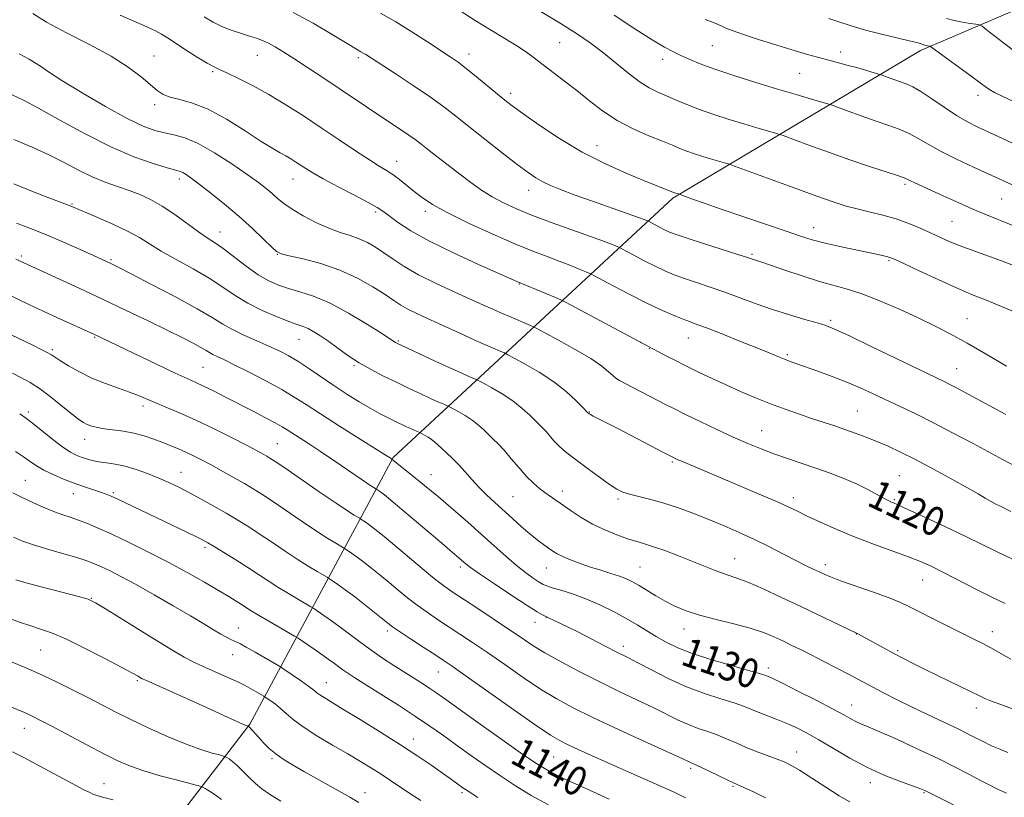
# Model space of a CAD drawing. Extents: x 2174800 to 2177700, y 314800 to 317700.
# Drawn here: x 2175641 to 2175912, y 317017 to 317230 of the extents above; entities that cross this region are included whole.
import ezdxf

# ---------------------------------------------------------------- set-up
doc = ezdxf.new("R2010")
doc.units = 0
doc.header["$MEASUREMENT"] = 0
for name, color, linetype, lineweight in [('DTM HARD BREAKLINE', 7, 'Continuous', 0), ('DTM SPOT ELEVATION', 2, 'Continuous', 13), ('INDEX CONTOUR', 41, 'Continuous', 13), ('INDEX CONTOUR LABEL', 244, 'Continuous', 0), ('INTERMEDIATE CONTOUR', 44, 'Continuous', 0)]:
    doc.layers.add(name, color=color, linetype=linetype, lineweight=lineweight)
doc.styles.add('Style-ITALICS', font='ITALICS.shx')

msp = doc.modelspace()

# ---------------------------------------------------------------- linework, layer by layer
at = {"layer": 'DTM HARD BREAKLINE'}
msp.add_polyline3d([(2175528.87, 316850.95, 1204.89), (2175568.93, 316888.24, 1189.49), (2175605.66, 316926.2, 1175.61), (2175654.4, 316971.48, 1163.61), (2175704.51, 317036.76, 1147.87), (2175743.95, 317110.06, 1129.87), (2175820.74, 317181.31, 1110.26), (2175888.81, 317221.9, 1100.39), (2175964.88, 317254.47, 1089.32)], dxfattribs=at)
at = {"layer": 'DTM SPOT ELEVATION'}
for p in [(2175789.66, 317224.01, 1106.95), (2175831.61, 317223.19, 1102.95), (2175866.87, 317221.41, 1101.45), (2175678.24, 317220.39, 1117.16), (2175706.61, 317220.57, 1114.82), (2175734.36, 317219.87, 1112.3), (2175764.75, 317220.89, 1109.43), (2175817.99, 317219.42, 1104.53), (2175694.37, 317216.06, 1116.21), (2175855.54, 317215.63, 1102.99), (2175776.18, 317210.05, 1109.58), (2175904.59, 317209.52, 1100.49), (2175678.35, 317206.99, 1118.43), (2175799.87, 317195.74, 1109.26), (2175744.84, 317191.44, 1115.32), (2175685.21, 317186.56, 1122.44), (2175716.4, 317186.54, 1118.74), (2175781.11, 317183.47, 1112.62), (2175884.49, 317185.09, 1106.28), (2175911.05, 317181.06, 1104.9), (2175655.69, 317179.67, 1125.87), (2175739.09, 317177.46, 1118.3), (2175752.77, 317177.63, 1116.44), (2175859.43, 317173.17, 1109.34), (2175897.42, 317174.89, 1107.01), (2175696.36, 317172.01, 1123.31), (2175641.79, 317165.42, 1129.7), (2175666.44, 317164.37, 1127.8), (2175712.08, 317165.85, 1122.06), (2175842.52, 317165.9, 1111.77), (2175880.12, 317164.16, 1110.19), (2175778.55, 317157.7, 1118.09), (2175901.59, 317148.16, 1111.15), (2175864.09, 317147.76, 1113.72), (2175661.95, 317143.03, 1132.14), (2175718.07, 317142.52, 1126.84), (2175824.96, 317142.9, 1116.8), (2175745.29, 317142.05, 1123.86), (2175811.91, 317141.66, 1118), (2175814.3, 317139.99, 1118.06), (2175650.3, 317139.65, 1133.74), (2175852.19, 317138.3, 1115.76), (2175691.63, 317134.83, 1131.03), (2175733.12, 317135.29, 1126.2), (2175898.72, 317134.43, 1113.18), (2175675.2, 317124.23, 1134.42), (2175643.67, 317122.53, 1137.64), (2175797.8, 317122.55, 1121.93), (2175871.46, 317122.78, 1117.08), (2175845.1, 317117.46, 1119.17), (2175659.16, 317115.04, 1136.66), (2175712.05, 317113.88, 1133.08), (2175820.59, 317108.82, 1122.2), (2175685.62, 317106.01, 1137.23), (2175754.33, 317105.29, 1129.31), (2175882.97, 317105.1, 1119.07), (2175642.82, 317103.79, 1141.14), (2175656.07, 317100.1, 1140.73), (2175667.08, 317100.36, 1139.77), (2175776.8, 317099.28, 1127), (2175790.41, 317100.84, 1125.48), (2175805.67, 317098.67, 1124.28), (2175853.87, 317098.98, 1121.54), (2175881.58, 317098.43, 1119.86), (2175692.19, 317085.41, 1140.31), (2175837.72, 317082.23, 1125.23), (2175862.64, 317080.63, 1123.52), (2175762.35, 317079.98, 1132.37), (2175785.96, 317079.7, 1128.81), (2175811.73, 317079.95, 1127.08), (2175889.36, 317076.36, 1122.79), (2175660.98, 317071.34, 1145.94), (2175782.85, 317064.79, 1132.7), (2175786.03, 317066.1, 1132.04), (2175701.4, 317063.21, 1143.25), (2175742.28, 317062.34, 1138.4), (2175823.78, 317062.97, 1128.69), (2175871.14, 317061.59, 1126.04), (2175908.48, 317062.17, 1123.4), (2175647.09, 317057.12, 1148.99), (2175807.18, 317058.2, 1131.52), (2175882.54, 317056.98, 1125.78), (2175699.85, 317055.84, 1144.74), (2175756.34, 317051.11, 1138.82), (2175846.97, 317052.18, 1129.58), (2175673.66, 317048.71, 1148.21), (2175725.57, 317048.2, 1143.23), (2175869.89, 317042.07, 1129.28), (2175904.1, 317041.21, 1126.52), (2175642.6, 317035.63, 1152.7), (2175749.46, 317032.71, 1143.35), (2175854.78, 317029.1, 1133.32), (2175710.61, 317027.31, 1148.25), (2175788.01, 317027.8, 1138.97), (2175825.67, 317024.63, 1136.31), (2175664.46, 317020.47, 1153.22), (2175837.3, 317019.69, 1136.17), (2175875, 317020.75, 1132.53), (2175736.15, 317017.97, 1147.38), (2175762.86, 317017.97, 1144.29), (2175889.72, 317017.95, 1132.13)]:
    msp.add_point(p, dxfattribs=at)
at = {"layer": 'INDEX CONTOUR', "flags": 128}
for points, elevation in [([(2175916.531, 317149.211), (2175911.0189, 317151.557), (2175906.625, 317153.337), (2175902.787, 317154.871), (2175898.624, 317156.629), (2175893.584, 317158.912), (2175888.424, 317161.331), (2175884.2299, 317163.328), (2175881.672, 317164.513), (2175879.763, 317165.184), (2175877.103, 317165.808), (2175867.482, 317167.862), (2175862.616, 317168.956), (2175858.993, 317169.882), (2175855.812, 317170.857), (2175851.859, 317172.189), (2175839.977, 317176.222), (2175834.011, 317178.269), (2175829.376, 317179.893), (2175826.118, 317181.062), (2175822.321, 317182.44), (2175821.184, 317182.796), (2175816.346, 317184.6929), (2175812.935, 317186.054), (2175808.088, 317188.048), (2175802.21, 317190.681), (2175795.855, 317193.932), (2175789.579, 317197.681), (2175783.943, 317201.42), (2175779.512, 317204.54), (2175776.605, 317206.647), (2175774.577, 317208.198), (2175772.539, 317209.862), (2175766.805, 317214.635), (2175763.982, 317216.923), (2175761.732, 317218.635), (2175759.606, 317220.113), (2175753.326, 317224.254), (2175749.036, 317227.012), (2175744.598, 317229.729), (2175740.423, 317232.089)], 1110), ([(2175914.525, 317207.739), (2175911.187, 317209.304), (2175909.103, 317210.323), (2175907.548, 317211.247), (2175905.504, 317212.689), (2175902.283, 317215.037), (2175895.265, 317220.202), (2175891.561, 317222.986), (2175891.44, 317223.047), (2175891.287, 317223.074), (2175890.682, 317223.162), (2175890.315, 317223.2341), (2175889.965, 317223.325), (2175889.622, 317223.437), (2175888.781, 317223.737), (2175887.7581, 317224.026), (2175885.691, 317224.533), (2175882.28, 317225.327), (2175878.033, 317226.339), (2175873.658, 317227.468), (2175869.741, 317228.617), (2175866.38, 317229.703), (2175863.552, 317230.6441)], 1100), ([(2175913.887, 317082.234), (2175909.792, 317084.121), (2175901.198, 317088.338), (2175895.624, 317090.999), (2175889.933, 317093.661), (2175885.299, 317095.799), (2175882.575, 317097.035), (2175881.321, 317097.584), (2175880.774, 317097.808), (2175880.2679, 317098.031), (2175879.516, 317098.413), (2175878.325, 317099.075), (2175876.542, 317100.094), (2175874.16, 317101.382), (2175871.211, 317102.809), (2175867.754, 317104.263), (2175863.952, 317105.701), (2175859.993, 317107.096), (2175852.195, 317109.736), (2175848.503, 317111.041), (2175844.969, 317112.394), (2175841.352, 317113.9), (2175837.348, 317115.678), (2175832.807, 317117.773), (2175828.208, 317119.945), (2175824.186, 317121.882), (2175821.163, 317123.374), (2175818.721, 317124.617), (2175807.682, 317130.385), (2175806.067, 317131.244), (2175805.077, 317131.857), (2175804.234, 317132.554), (2175803.075, 317133.617), (2175801.193, 317135.148), (2175798.194, 317137.2), (2175793.945, 317139.728), (2175789.351, 317142.285), (2175785.5759, 317144.324), (2175783.422, 317145.473), (2175782.233, 317146.062), (2175780.99, 317146.597), (2175776.311, 317148.575), (2175773.65, 317149.724), (2175771.2699, 317150.783), (2175768.726, 317151.9341), (2175760.8429, 317155.459), (2175755.723, 317157.816), (2175750.875, 317160.232), (2175746.964, 317162.473), (2175743.885, 317164.488), (2175741.338, 317166.266), (2175739.051, 317167.802), (2175736.849, 317169.094), (2175734.581, 317170.144), (2175732.108, 317170.996), (2175729.34, 317171.864), (2175726.196, 317173.006), (2175722.688, 317174.589), (2175719.181, 317176.428), (2175716.132, 317178.249), (2175713.864, 317179.841), (2175712.161, 317181.244), (2175710.673, 317182.562), (2175709.043, 317183.926), (2175706.883, 317185.583), (2175703.7981, 317187.806), (2175699.588, 317190.71), (2175694.84, 317193.777), (2175690.334, 317196.332), (2175686.667, 317197.887), (2175683.695, 317198.7), (2175681.085, 317199.217), (2175678.459, 317199.876), (2175675.241, 317201.078), (2175670.807, 317203.212), (2175664.862, 317206.467), (2175658.436, 317210.2049), (2175652.886, 317213.5861), (2175649.214, 317215.969), (2175646.99, 317217.515), (2175645.426, 317218.584), (2175643.898, 317219.478), (2175641.211, 317220.91)], 1120), ([(2175912.423, 317017.829), (2175909.932, 317018.946), (2175907.606, 317020.075), (2175905.082, 317021.383), (2175902.033, 317023.01), (2175898.258, 317024.99), (2175893.59, 317027.328), (2175888.05, 317029.96), (2175882.411, 317032.545), (2175877.633, 317034.672), (2175874.417, 317036.053), (2175872.418, 317036.893), (2175871.031, 317037.52), (2175869.654, 317038.248), (2175867.706, 317039.327), (2175864.61, 317040.995), (2175860.0911, 317043.344), (2175855.083, 317045.898), (2175850.8231, 317048.037), (2175848.236, 317049.301), (2175847, 317049.87), (2175846.484, 317050.0811), (2175846.026, 317050.252), (2175844.855, 317050.617), (2175842.17, 317051.388), (2175837.517, 317052.699), (2175831.823, 317054.365), (2175826.359, 317056.123), (2175822.107, 317057.767), (2175818.8809, 317059.316), (2175816.204, 317060.845), (2175810.958, 317064.084), (2175807.941, 317065.857), (2175804.465, 317067.739), (2175800.692, 317069.593), (2175796.854, 317071.253), (2175793.197, 317072.585), (2175790.009, 317073.584), (2175787.592, 317074.282), (2175786.099, 317074.745), (2175785.099, 317075.182), (2175784.015, 317075.84), (2175782.386, 317076.923), (2175780.226, 317078.468), (2175777.6681, 317080.469), (2175774.816, 317082.91), (2175771.6661, 317085.7391), (2175768.1859, 317088.895), (2175764.379, 317092.297), (2175760.382, 317095.795), (2175756.365, 317099.221), (2175752.525, 317102.397), (2175749.165, 317105.113), (2175743.542, 317109.607), (2175743.081, 317109.913), (2175741.944, 317110.639), (2175729.142, 317118.697), (2175723.935, 317122.015), (2175719.991, 317124.578), (2175716.751, 317126.651), (2175713.283, 317128.7081), (2175708.9541, 317131.079), (2175704.325, 317133.497), (2175700.253, 317135.548), (2175697.39, 317136.929), (2175695.5609, 317137.7779), (2175694.384, 317138.346), (2175693.483, 317138.864), (2175692.505, 317139.474), (2175691.103, 317140.301), (2175688.964, 317141.458), (2175685.911, 317143.021), (2175681.802, 317145.057), (2175676.585, 317147.589), (2175670.552, 317150.472), (2175664.087, 317153.521), (2175657.621, 317156.53), (2175640.209, 317164.539)], 1130), ([(2175757.756, 317043.981), (2175755.591, 317045.517), (2175754.007, 317046.593), (2175752.21, 317047.757), (2175747.287, 317050.883), (2175744.105, 317052.925), (2175740.73, 317055.145), (2175737.516, 317057.352), (2175734.72, 317059.3999), (2175729.759, 317063.181), (2175727.236, 317065.013), (2175724.906, 317066.646), (2175722.1, 317068.565), (2175721.31, 317069.059), (2175717.939, 317071.015), (2175715.166, 317072.651), (2175712.25, 317074.428), (2175709.547, 317076.161), (2175706.895, 317077.912), (2175703.998, 317079.805), (2175700.708, 317081.892), (2175697.438, 317083.921), (2175694.75, 317085.568), (2175692.968, 317086.635), (2175691.492, 317087.439), (2175689.489, 317088.426), (2175668.271, 317098.567), (2175666.436, 317099.4161), (2175665.031, 317100.004), (2175663.541, 317100.541), (2175659.107, 317102.03), (2175656.32, 317103.012), (2175653.354, 317104.135), (2175650.467, 317105.339), (2175647.939, 317106.547), (2175645.943, 317107.714), (2175644.215, 317108.907), (2175642.383, 317110.222), (2175640.166, 317111.722)], 1140), ([(2175713.047, 317015.673), (2175709.98, 317017.533), (2175707.834, 317019.003), (2175706.09, 317020.456), (2175704.341, 317022.156), (2175702.618, 317023.921), (2175701.064, 317025.4631), (2175699.798, 317026.559), (2175698.844, 317027.25), (2175698.207, 317027.644), (2175697.814, 317027.857), (2175697.294, 317028.032), (2175696.202, 317028.3169), (2175694.1661, 317028.862), (2175691.1171, 317029.802), (2175687.06, 317031.274), (2175682.111, 317033.331), (2175676.83, 317035.704), (2175671.889, 317038.042), (2175667.751, 317040.092), (2175664.054, 317041.992), (2175660.225, 317043.979), (2175655.862, 317046.206), (2175651.231, 317048.504), (2175646.763, 317050.62), (2175642.786, 317052.372), (2175639.202, 317053.846)], 1150), ([(2175803.204, 317016.1979), (2175796.636, 317019.161), (2175790.741, 317021.879), (2175786.721, 317023.871), (2175783.532, 317025.771), (2175779.566, 317028.489), (2175773.754, 317032.589), (2175767.175, 317037.26), (2175757.756, 317043.981)], 1140)]:
    msp.add_lwpolyline(points, dxfattribs=dict(at, elevation=elevation))
at = {"layer": 'INTERMEDIATE CONTOUR', "flags": 128}
for points, elevation in [([(2175913.627, 317095.227), (2175911.077, 317096.458), (2175909.511, 317097.227), (2175907.97, 317098.041), (2175906.506, 317098.903), (2175904.63, 317100.04), (2175901.7189, 317101.732), (2175897.403, 317104.131), (2175892.326, 317106.873), (2175887.386, 317109.466), (2175883.276, 317111.53), (2175879.86, 317113.133), (2175876.798, 317114.454), (2175873.809, 317115.645), (2175870.864, 317116.742), (2175867.994, 317117.754), (2175865.195, 317118.702), (2175859.132, 317120.706), (2175855.534, 317121.916), (2175851.611, 317123.291), (2175847.524, 317124.816), (2175843.412, 317126.474), (2175839.342, 317128.219), (2175835.359, 317130.002), (2175831.506, 317131.78), (2175827.817, 317133.5321), (2175824.32, 317135.242), (2175821.065, 317136.882), (2175818.191, 317138.363), (2175814.037, 317140.539), (2175791.422, 317152.648), (2175790.0011, 317153.353), (2175788.532, 317153.985), (2175777.908, 317158.436), (2175767.384, 317163.078), (2175760.487, 317166.229), (2175753.872, 317169.479), (2175748.741, 317172.36), (2175745.104, 317174.722), (2175742.675, 317176.494), (2175741.067, 317177.699), (2175739.498, 317178.734), (2175737.088, 317180.093), (2175733.279, 317182.105), (2175728.806, 317184.44), (2175724.725, 317186.606), (2175721.835, 317188.228), (2175719.916, 317189.401), (2175717.164, 317191.224), (2175715.823, 317192.079), (2175714.438, 317192.9), (2175712.902, 317193.745), (2175710.811, 317194.939), (2175707.686, 317196.874), (2175703.26, 317199.745), (2175698.119, 317202.955), (2175693.06, 317205.71), (2175688.746, 317207.426), (2175685.283, 317208.37), (2175682.644, 317209.016), (2175680.718, 317209.788), (2175679.079, 317210.887), (2175674.666, 317214.61), (2175671.144, 317217.254), (2175666.408, 317220.264), (2175660.447, 317223.491), (2175654.171, 317226.694), (2175648.723, 317229.614), (2175644.956, 317232.037)], 1118), ([(2175912.358, 317135.145), (2175906.7891, 317138.45), (2175901.563, 317141.4909), (2175896.965, 317144.024), (2175892.664, 317146.225), (2175888.1731, 317148.379), (2175883.172, 317150.671), (2175878.003, 317152.906), (2175873.175, 317154.795), (2175869.018, 317156.155), (2175861.001, 317158.411), (2175856.249, 317159.911), (2175851.501, 317161.508), (2175847.599, 317162.848), (2175845.157, 317163.673), (2175843.182, 317164.307), (2175841.2609, 317164.95), (2175838.635, 317165.799), (2175829.194, 317168.801), (2175824.654, 317170.268), (2175821.643, 317171.29), (2175819.809, 317171.994), (2175818.468, 317172.611), (2175817.0899, 317173.308), (2175813.83, 317175.025), (2175813.499, 317175.167), (2175812.839, 317175.435), (2175811.349, 317175.996), (2175808.484, 317177.024), (2175798.666, 317180.46), (2175793.67, 317182.235), (2175789.857, 317183.65), (2175787.09, 317184.782), (2175784.985, 317185.788), (2175783.127, 317186.865), (2175780.983, 317188.342), (2175777.993, 317190.584), (2175773.829, 317193.784), (2175769.107, 317197.46), (2175764.673, 317200.958), (2175761.099, 317203.818), (2175757.853, 317206.35), (2175754.126, 317209.057), (2175749.416, 317212.254), (2175744.461, 317215.509), (2175736.385, 317220.73), (2175735.6949, 317221.156), (2175735.045, 317221.529), (2175733.798, 317222.261), (2175731.307, 317223.77), (2175727.17, 317226.295), (2175721.945, 317229.361), (2175716.43, 317232.316)], 1112), ([(2175913.848, 317163.0089), (2175911.04, 317164.042), (2175903.428, 317166.783), (2175899.696, 317168.187), (2175896.649, 317169.431), (2175894.057, 317170.584), (2175891.52, 317171.763), (2175888.71, 317173.046), (2175885.5711, 317174.356), (2175882.118, 317175.579), (2175878.414, 317176.626), (2175874.718, 317177.522), (2175871.335, 317178.318), (2175868.359, 317179.11), (2175865.022, 317180.169), (2175860.341, 317181.81), (2175853.798, 317184.181), (2175837.655, 317190.112), (2175836.261, 317190.6091), (2175835.532, 317190.833), (2175831.11, 317192.13), (2175828.958, 317192.782), (2175826.719, 317193.494), (2175824.603, 317194.225), (2175822.703, 317194.965), (2175820.6371, 317195.824), (2175817.903, 317196.945), (2175814.178, 317198.443), (2175809.843, 317200.336), (2175805.457, 317202.616), (2175801.459, 317205.242), (2175797.813, 317208.053), (2175794.363, 317210.854), (2175791.008, 317213.476), (2175785.088, 317217.933), (2175782.751, 317219.722), (2175780.501, 317221.388), (2175777.886, 317223.146), (2175774.567, 317225.172), (2175770.659, 317227.497), (2175766.391, 317230.1139), (2175762.043, 317232.944)], 1108), ([(2175914.1509, 317173.75), (2175906.928, 317176.714), (2175903.191, 317178.291), (2175899.092, 317180.092), (2175895.016, 317181.927), (2175887.174, 317185.507), (2175886.07, 317186.033), (2175885.303, 317186.415), (2175884.305, 317186.836), (2175882.44, 317187.498), (2175874.783, 317190.021), (2175869.399, 317191.848), (2175863.466, 317193.947), (2175857.842, 317195.987), (2175851.065, 317198.476), (2175849.801, 317198.911), (2175848.622, 317199.261), (2175843.822, 317200.657), (2175840.287, 317201.705), (2175836.231, 317202.934), (2175832.0091, 317204.277), (2175828.021, 317205.655), (2175824.575, 317206.998), (2175821.624, 317208.257), (2175819.036, 317209.392), (2175816.652, 317210.422), (2175814.225, 317211.627), (2175811.485, 317213.349), (2175808.26, 317215.797), (2175801.312, 317221.465), (2175798.054, 317223.932), (2175794.511, 317226.356), (2175790.043, 317229.191), (2175784.337, 317232.6839)], 1106), ([(2175917.41, 317106.2961), (2175911.319, 317109.523), (2175903.222, 317113.867), (2175897.769, 317116.773), (2175892.319, 317119.6089), (2175887.474, 317122.025), (2175883.219, 317124.064), (2175875.793, 317127.566), (2175872.239, 317129.197), (2175868.511, 317130.787), (2175864.511, 317132.338), (2175860.602, 317133.757), (2175854.812, 317135.773), (2175852.995, 317136.419), (2175851.394, 317137.029), (2175849.598, 317137.763), (2175847.213, 317138.757), (2175843.845, 317140.14), (2175839.3361, 317141.953), (2175834.4611, 317143.884), (2175830.227, 317145.532), (2175827.34, 317146.621), (2175825.296, 317147.3751), (2175823.287, 317148.143), (2175820.649, 317149.222), (2175817.286, 317150.699), (2175813.246, 317152.612), (2175808.7001, 317154.912), (2175804.324, 317157.209), (2175798.997, 317160.054), (2175797.9439, 317160.577), (2175796.854, 317161.046), (2175795.017, 317161.812), (2175792.486, 317162.841), (2175789.5059, 317164.001), (2175786.212, 317165.2281), (2175782.292, 317166.721), (2175777.326, 317168.748), (2175771.15, 317171.451), (2175764.629, 317174.465), (2175758.887, 317177.302), (2175754.754, 317179.593), (2175751.899, 317181.456), (2175749.697, 317183.129), (2175745.66, 317186.374), (2175743.825, 317187.753), (2175742.102, 317188.891), (2175740.11, 317190.106), (2175737.385, 317191.806), (2175733.608, 317194.277), (2175729.055, 317197.32), (2175724.151, 317200.613), (2175719.253, 317203.8711), (2175714.446, 317206.963), (2175709.748, 317209.795), (2175705.24, 317212.27), (2175701.251, 317214.289), (2175698.173, 317215.748), (2175696.195, 317216.643), (2175694.694, 317217.363), (2175692.843, 317218.397), (2175690.077, 317220.072), (2175686.876, 317222.076), (2175683.98, 317223.935), (2175681.91, 317225.299), (2175680.308, 317226.312), (2175678.595, 317227.24), (2175676.264, 317228.326), (2175668.87, 317231.59)], 1116), ([(2175912.259, 317121.893), (2175898.443, 317129.296), (2175896.859, 317130.12), (2175895.293, 317130.899), (2175875.265, 317140.549), (2175869.044, 317143.526), (2175865.165, 317145.322), (2175862.7601, 317146.2801), (2175860.409, 317147), (2175857.014, 317147.966), (2175852.759, 317149.2169), (2175848.148, 317150.677), (2175843.604, 317152.268), (2175835.003, 317155.439), (2175830.984, 317156.833), (2175827.266, 317158.08), (2175823.9699, 317159.205), (2175821.146, 317160.256), (2175818.548, 317161.347), (2175815.857, 317162.612), (2175812.8951, 317164.11), (2175810.0441, 317165.606), (2175806.573, 317167.46), (2175805.887, 317167.801), (2175805.177, 317168.107), (2175803.897, 317168.634), (2175801.668, 317169.505), (2175798.152, 317170.803), (2175787.602, 317174.56), (2175782.219, 317176.545), (2175777.795, 317178.318), (2175774.198, 317179.969), (2175771.087, 317181.659), (2175768.155, 317183.522), (2175765.237, 317185.592), (2175762.201, 317187.8759), (2175759.002, 317190.331), (2175755.926, 317192.717), (2175753.344, 317194.744), (2175751.477, 317196.226), (2175749.954, 317197.404), (2175748.252, 317198.624), (2175745.967, 317200.164), (2175739.993, 317204.096), (2175736.613, 317206.349), (2175729.063, 317211.416), (2175724.841, 317214.2311), (2175720.653, 317217.003), (2175716.903, 317219.46), (2175713.8959, 317221.39), (2175711.539, 317222.83), (2175709.636, 317223.8791), (2175707.988, 317224.641), (2175706.354, 317225.245), (2175704.489, 317225.826), (2175702.22, 317226.504), (2175699.672, 317227.339), (2175697.044, 317228.376), (2175694.496, 317229.644), (2175692.015, 317231.12)], 1114), ([(2175918.6, 317182.816), (2175903.351, 317189.765), (2175898.644, 317191.975), (2175894.252, 317194.1749), (2175890.853, 317196.084), (2175888.165, 317197.691), (2175885.669, 317199.052), (2175882.925, 317200.234), (2175879.819, 317201.359), (2175876.319, 317202.5621), (2175872.501, 317203.912), (2175868.882, 317205.225), (2175864.476, 317206.8399), (2175863.3409, 317207.212), (2175861.712, 317207.689), (2175858.812, 317208.527), (2175854.659, 317209.74), (2175849.464, 317211.279), (2175843.533, 317213.073), (2175837.538, 317214.947), (2175832.243, 317216.707), (2175828.217, 317218.199), (2175825.255, 317219.437), (2175822.96, 317220.48), (2175820.895, 317221.453), (2175818.48, 317222.735), (2175815.098, 317224.774), (2175810.343, 317227.853), (2175804.653, 317231.6051)], 1104), ([(2175919.218, 317194.039), (2175907.5361, 317199.419), (2175904.508, 317200.827), (2175901.649, 317202.274), (2175898.637, 317204.035), (2175895.278, 317206.262), (2175891.885, 317208.609), (2175888.898, 317210.606), (2175886.627, 317211.91), (2175884.855, 317212.698), (2175879.923, 317214.463), (2175877.935, 317215.19), (2175877.273, 317215.401), (2175871.519, 317217.052), (2175868.894, 317217.782), (2175866.608, 317218.3939), (2175862.608, 317219.436), (2175860.458, 317220.02), (2175857.759, 317220.789), (2175854.104, 317221.869), (2175849.33, 317223.315), (2175844.238, 317224.894), (2175839.875, 317226.306), (2175837.01, 317227.322), (2175835.319, 317228.017), (2175834.2, 317228.541), (2175833.151, 317229.017), (2175832.056, 317229.474), (2175830.899, 317229.915), (2175829.62, 317230.367)], 1102), ([(2175914.323, 317221.82), (2175911.6, 317223.9301), (2175906.859, 317227.651), (2175905.669, 317228.558), (2175904.924, 317228.932), (2175903.987, 317229.092), (2175902.381, 317229.306), (2175900.284, 317229.6321), (2175898.035, 317230.073), (2175895.891, 317230.634)], 1098), ([(2175912.02, 317069.936), (2175908.537, 317071.5831), (2175904.135, 317073.802), (2175895.087, 317078.491), (2175891.736, 317080.166), (2175888.798, 317081.489), (2175885.469, 317082.799), (2175876.131, 317086.185), (2175870.865, 317088.186), (2175865.811, 317090.274), (2175861.308, 317092.268), (2175857.665, 317093.964), (2175854.972, 317095.261), (2175852.426, 317096.473), (2175849.002, 317098.02), (2175844.0289, 317100.175), (2175838.258, 317102.632), (2175823.376, 317108.914), (2175821.973, 317109.5299), (2175820.511, 317110.24), (2175818.154, 317111.4521), (2175805.603, 317117.98), (2175798.893, 317121.429), (2175798.116, 317121.846), (2175797.736, 317122.072), (2175797.319, 317122.452), (2175795.95, 317123.86), (2175794.109, 317125.712), (2175791.437, 317128.161), (2175788.021, 317130.857), (2175784.057, 317133.466), (2175780.181, 317135.724), (2175777.141, 317137.381), (2175775.424, 317138.297), (2175774.475, 317138.767), (2175773.484, 317139.193), (2175771.799, 317139.904), (2175769.42, 317140.927), (2175766.507, 317142.216), (2175763.229, 317143.7129), (2175756.38, 317146.873), (2175753.202, 317148.315), (2175750.369, 317149.623), (2175747.981, 317150.811), (2175746.033, 317151.932), (2175744.104, 317153.186), (2175741.669, 317154.812), (2175738.32, 317156.947), (2175734.127, 317159.315), (2175729.276, 317161.537), (2175724.0551, 317163.305), (2175719.154, 317164.594), (2175715.364, 317165.448), (2175713.179, 317165.984), (2175711.902, 317166.621), (2175710.541, 317167.851), (2175708.3089, 317170.026), (2175705.2411, 317172.94), (2175701.583, 317176.247), (2175697.6169, 317179.606), (2175693.795, 317182.69), (2175690.606, 317185.175), (2175688.409, 317186.831), (2175687.022, 317187.802), (2175686.134, 317188.322), (2175685.376, 317188.631), (2175684.165, 317188.98), (2175681.86, 317189.622), (2175677.985, 317190.793), (2175672.698, 317192.663), (2175666.32, 317195.383), (2175659.269, 317198.951), (2175652.363, 317202.755), (2175646.514, 317206.028), (2175642.34, 317208.224), (2175639.258, 317209.669)], 1122), ([(2175913.609, 317054.646), (2175908.242, 317057.672), (2175905.858, 317058.939), (2175903.386, 317060.18), (2175900.333, 317061.684), (2175896.421, 317063.624), (2175892.213, 317065.734), (2175888.486, 317067.632), (2175885.73, 317069.06), (2175883.2821, 317070.235), (2175880.194, 317071.494), (2175875.86, 317073.067), (2175866.835, 317076.208), (2175864.051, 317077.234), (2175862.305, 317077.955), (2175860.917, 317078.598), (2175859.2959, 317079.368), (2175857.21, 317080.386), (2175854.514, 317081.751), (2175851.13, 317083.514), (2175847.252, 317085.518), (2175843.137, 317087.559), (2175838.994, 317089.475), (2175834.825, 317091.275), (2175830.5821, 317093.013), (2175826.254, 317094.716), (2175821.984, 317096.293), (2175817.955, 317097.624), (2175814.336, 317098.628), (2175808.795, 317099.972), (2175806.9761, 317100.553), (2175805.346, 317101.36), (2175803.35, 317102.665), (2175800.619, 317104.616), (2175797.531, 317106.884), (2175792.418, 317110.695), (2175790.723, 317112.038), (2175789.334, 317113.299), (2175788.0629, 317114.658), (2175785.903, 317117.196), (2175785.052, 317118.1151), (2175781.451, 317121.658), (2175779.38, 317123.551), (2175776.821, 317125.572), (2175773.865, 317127.518), (2175770.974, 317129.202), (2175768.706, 317130.438), (2175767.425, 317131.121), (2175766.718, 317131.472), (2175764.675, 317132.342), (2175762.568, 317133.262), (2175759.493, 317134.648), (2175755.471, 317136.508), (2175744.895, 317141.492), (2175744.586, 317141.66), (2175743.2869, 317142.505), (2175740.944, 317144.012), (2175736.837, 317146.609), (2175731.679, 317149.704), (2175726.461, 317152.502), (2175721.982, 317154.4049), (2175718.262, 317155.5989), (2175715.127, 317156.468), (2175712.379, 317157.369), (2175709.724, 317158.559), (2175706.846, 317160.272), (2175703.557, 317162.612), (2175697.195, 317167.454), (2175694.87, 317169.082), (2175692.813, 317170.425), (2175690.455, 317172.022), (2175683.904, 317176.764), (2175680.422, 317179.112), (2175677.278, 317180.915), (2175674.343, 317182.271), (2175671.378, 317183.391), (2175668.19, 317184.475), (2175664.779, 317185.681), (2175661.192, 317187.153), (2175657.455, 317188.983), (2175653.513, 317191.05), (2175649.288, 317193.181), (2175644.704, 317195.257), (2175639.675, 317197.386)], 1124), ([(2175914.465, 317040.853), (2175910.859, 317042.191), (2175908.239, 317043.145), (2175906.467, 317043.859), (2175904.837, 317044.626), (2175902.504, 317045.778), (2175890.396, 317051.652), (2175886.966, 317053.359), (2175884.119, 317054.8221), (2175881.471, 317056.224), (2175878.7579, 317057.685), (2175871.559, 317061.643), (2175871.213, 317061.817), (2175855.879, 317069.125), (2175850.575, 317071.627), (2175845.567, 317073.934), (2175841.379, 317075.7619), (2175838.358, 317076.929), (2175834.122, 317078.328), (2175831.865, 317079.181), (2175825.986, 317081.568), (2175822.282, 317083.026), (2175818.501, 317084.455), (2175815.176, 317085.635), (2175812.656, 317086.429), (2175810.539, 317087.039), (2175808.241, 317087.748), (2175805.333, 317088.785), (2175802.014, 317090.144), (2175798.642, 317091.763), (2175795.525, 317093.558), (2175792.778, 317095.363), (2175785.612, 317100.439), (2175784.094, 317101.568), (2175782.427, 317102.9631), (2175780.558, 317104.803), (2175778.478, 317107.163), (2175776.356, 317109.713), (2175774.408, 317112.024), (2175772.786, 317113.778), (2175771.406, 317115.126), (2175770.12, 317116.331), (2175768.793, 317117.6039), (2175767.3239, 317118.942), (2175765.622, 317120.287), (2175763.672, 317121.57), (2175761.766, 317122.68), (2175759.427, 317123.945), (2175758.961, 317124.176), (2175757.613, 317124.75), (2175756.224, 317125.357), (2175754.197, 317126.271), (2175751.483, 317127.528), (2175748.265, 317129.043), (2175744.788, 317130.703), (2175741.268, 317132.416), (2175737.821, 317134.198), (2175734.5331, 317136.0861), (2175731.482, 317138.088), (2175728.701, 317140.077), (2175726.211, 317141.896), (2175724.029, 317143.414), (2175722.146, 317144.605), (2175720.552, 317145.472), (2175719.154, 317146.065), (2175717.539, 317146.625), (2175715.217, 317147.443), (2175711.878, 317148.74), (2175707.944, 317150.447), (2175704.02, 317152.429), (2175700.527, 317154.5709), (2175697.152, 317156.862), (2175693.397, 317159.313), (2175688.9619, 317161.899), (2175684.334, 317164.453), (2175680.199, 317166.768), (2175676.995, 317168.714), (2175674.18, 317170.454), (2175670.97, 317172.227), (2175666.868, 317174.176), (2175662.539, 317176.072), (2175655.608, 317178.996), (2175654.874, 317179.289), (2175652.242, 317180.282), (2175649.2911, 317181.418), (2175644.833, 317183.161), (2175639.707, 317185.187)], 1126), ([(2175912.764, 317028.9969), (2175910.543, 317029.884), (2175908.32, 317030.855), (2175905.797, 317032.0969), (2175902.828, 317033.621), (2175899.301, 317035.391), (2175895.178, 317037.362), (2175890.732, 317039.447), (2175886.307, 317041.547), (2175882.217, 317043.563), (2175878.634, 317045.39), (2175875.701, 317046.924), (2175868.968, 317050.505), (2175865.792, 317052.174), (2175862.207, 317054.04), (2175858.745, 317055.817), (2175855.812, 317057.287), (2175853.289, 317058.518), (2175850.932, 317059.644), (2175848.478, 317060.778), (2175845.613, 317061.942), (2175842.009, 317063.131), (2175837.509, 317064.343), (2175832.634, 317065.56), (2175828.078, 317066.764), (2175824.362, 317067.9529), (2175821.326, 317069.187), (2175818.635, 317070.54), (2175816.037, 317072.0461), (2175811.455, 317074.8999), (2175809.679, 317075.931), (2175808.01, 317076.74), (2175806.111, 317077.464), (2175803.734, 317078.223), (2175800.9929, 317079.05), (2175798.092, 317079.957), (2175795.236, 317080.941), (2175792.635, 317081.93), (2175790.501, 317082.838), (2175788.955, 317083.612), (2175787.759, 317084.342), (2175786.586, 317085.154), (2175785.164, 317086.163), (2175783.444, 317087.445), (2175781.4319, 317089.063), (2175779.154, 317091.042), (2175776.712, 317093.25), (2175771.811, 317097.702), (2175769.522, 317099.824), (2175767.408, 317101.928), (2175765.494, 317104.041), (2175763.715, 317106.108), (2175761.982, 317108.05), (2175760.244, 317109.797), (2175758.604, 317111.312), (2175757.205, 317112.566), (2175755.267, 317114.332), (2175754.422, 317115.002), (2175753.48, 317115.622), (2175752.559, 317116.158), (2175751.203, 317116.881), (2175749.881, 317117.451), (2175748.902, 317117.893), (2175747.585, 317118.503), (2175744.224, 317120.099), (2175742.316, 317121.03), (2175740.163, 317122.143), (2175737.6169, 317123.561), (2175734.583, 317125.369), (2175731.194, 317127.491), (2175727.635, 317129.811), (2175720.724, 317134.485), (2175717.694, 317136.477), (2175715.067, 317138.0589), (2175712.548, 317139.3841), (2175709.748, 317140.678), (2175706.427, 317142.11), (2175702.925, 317143.64), (2175699.731, 317145.175), (2175697.082, 317146.696), (2175694.205, 317148.491), (2175690.081, 317150.923), (2175684.128, 317154.164), (2175677.541, 317157.618), (2175671.953, 317160.495), (2175668.578, 317162.218), (2175666.938, 317163.0411), (2175666.13, 317163.428), (2175661.596, 317165.509), (2175657.909, 317167.188), (2175653.374, 317169.21), (2175648.642, 317171.235), (2175644.266, 317172.985), (2175640.397, 317174.449)], 1128), ([(2175897.88, 317014.619), (2175889.956, 317018.522), (2175889.529, 317018.714), (2175888.562, 317019.092), (2175883.271, 317021.028), (2175878.977, 317022.724), (2175874.2, 317024.883), (2175869.402, 317027.426), (2175864.868, 317030.068), (2175860.843, 317032.471), (2175857.48, 317034.378), (2175854.585, 317035.866), (2175851.872, 317037.095), (2175849.138, 317038.196), (2175844.168, 317040.086), (2175842.2059, 317040.888), (2175840.184, 317041.692), (2175837.544, 317042.61), (2175833.879, 317043.748), (2175829.396, 317045.202), (2175824.458, 317047.062), (2175819.446, 317049.333), (2175814.833, 317051.672), (2175811.113, 317053.65), (2175808.5851, 317054.973), (2175805.016, 317056.78), (2175800.088, 317059.353), (2175797.122, 317060.876), (2175794.077, 317062.392), (2175786.213, 317066.205), (2175785.6269, 317066.46), (2175784.938, 317066.796), (2175783.478, 317067.635), (2175780.745, 317069.352), (2175776.524, 317072.12), (2175771.754, 317075.3121), (2175767.662, 317078.098), (2175765.161, 317079.857), (2175763.913, 317080.807), (2175761.416, 317082.984), (2175759.504, 317084.574), (2175757.237, 317086.485), (2175743.371, 317098.247), (2175741.98, 317099.398), (2175741.149, 317100.053), (2175740.49, 317100.544), (2175739.19, 317101.439), (2175738.401, 317101.906), (2175737.259, 317102.638), (2175735.129, 317104.065), (2175727.849, 317109.054), (2175723.944, 317111.704), (2175720.684, 317113.861), (2175714.798, 317117.65), (2175713.408, 317118.508), (2175711.503, 317119.584), (2175708.695, 317121.081), (2175705.226, 317122.885), (2175697.859, 317126.661), (2175694.569, 317128.322), (2175691.83, 317129.666), (2175689.666, 317130.673), (2175687.362, 317131.712), (2175684.016, 317133.2511), (2175679.096, 317135.575), (2175661.695, 317143.898), (2175651.552, 317148.526), (2175647.57, 317150.363), (2175644.05, 317152.012), (2175637.739, 317154.989)], 1132), ([(2175869.353, 317015.4189), (2175866.45, 317017.12), (2175862.788, 317019.435), (2175858.896, 317021.952), (2175855.514, 317024.121), (2175853.142, 317025.5461), (2175851.339, 317026.45), (2175849.427, 317027.213), (2175843.945, 317029.232), (2175840.921, 317030.416), (2175838.1099, 317031.62), (2175835.479, 317032.779), (2175832.918, 317033.831), (2175830.331, 317034.748), (2175827.7, 317035.64), (2175825.02, 317036.6531), (2175822.2459, 317037.91), (2175815.485, 317041.268), (2175811.053, 317043.384), (2175806.024, 317045.764), (2175800.6449, 317048.377), (2175795.19, 317051.155), (2175790.043, 317053.907), (2175785.616, 317056.408), (2175782.129, 317058.5351), (2175779.037, 317060.568), (2175775.604, 317062.89), (2175771.355, 317065.7311), (2175766.85, 317068.713), (2175760.084, 317073.175), (2175757.816, 317074.773), (2175755.279, 317076.748), (2175751.898, 317079.533), (2175741.966, 317087.889), (2175740.022, 317089.479), (2175738.519, 317090.658), (2175737.241, 317091.608), (2175736.199, 317092.349), (2175735.042, 317093.142), (2175734.72, 317093.344), (2175733.241, 317094.214), (2175731.38, 317095.388), (2175728.209, 317097.489), (2175723.579, 317100.646), (2175714.114, 317107.1741), (2175711.452, 317108.993), (2175710.069, 317109.904), (2175709.228, 317110.41), (2175708.238, 317110.972), (2175706.594, 317111.861), (2175703.84, 317113.304), (2175699.717, 317115.418), (2175694.77, 317117.889), (2175689.738, 317120.296), (2175685.2489, 317122.3), (2175681.458, 317123.893), (2175678.409, 317125.148), (2175673.9251, 317127.044), (2175671.512, 317127.971), (2175668.418, 317129.062), (2175664.852, 317130.354), (2175661.176, 317131.867), (2175657.727, 317133.569), (2175654.759, 317135.248), (2175652.503, 317136.643), (2175650.032, 317138.243), (2175648.884, 317138.895), (2175647.206, 317139.749), (2175645.0641, 317140.79), (2175634.652, 317145.774)], 1134), ([(2175846.183, 317016.592), (2175842.854, 317018.179), (2175840.203, 317019.389), (2175837.384, 317020.655), (2175835.865, 317021.377), (2175830.707, 317023.8891), (2175828.291, 317025.052), (2175826.784, 317025.7469), (2175825.583, 317026.243), (2175825.0461, 317026.487), (2175823.478, 317027.218), (2175819.856, 317028.887), (2175813.614, 317031.745), (2175806.013, 317035.243), (2175798.775, 317038.633), (2175793.173, 317041.38), (2175788.702, 317043.804), (2175784.412, 317046.437), (2175779.6, 317049.647), (2175774.549, 317053.139), (2175769.792, 317056.451), (2175765.732, 317059.23), (2175762.253, 317061.556), (2175756.119, 317065.579), (2175753.2321, 317067.519), (2175750.465, 317069.49), (2175747.822, 317071.531), (2175745.277, 317073.612), (2175742.797, 317075.684), (2175740.367, 317077.697), (2175738.04, 317079.581), (2175735.889, 317081.262), (2175733.992, 317082.673), (2175732.4449, 317083.773), (2175730.728, 317084.95), (2175730.25, 317085.249), (2175728.14, 317086.481), (2175725.975, 317087.809), (2175722.889, 317089.802), (2175718.9019, 317092.484), (2175710.742, 317098.051), (2175707.822, 317099.987), (2175705.471, 317101.461), (2175703.094, 317102.867), (2175700.2511, 317104.497), (2175697.138, 317106.246), (2175694.109, 317107.913), (2175691.44, 317109.337), (2175689.094, 317110.528), (2175686.96, 317111.54), (2175684.923, 317112.43), (2175682.859, 317113.272), (2175680.642, 317114.142), (2175678.179, 317115.08), (2175675.506, 317115.991), (2175672.692, 317116.743), (2175669.826, 317117.245), (2175664.652, 317117.883), (2175662.685, 317118.248), (2175661.13, 317118.677), (2175659.886, 317119.1431), (2175658.807, 317119.671), (2175657.5631, 317120.489), (2175655.776, 317121.878), (2175653.202, 317123.988), (2175650.14, 317126.456), (2175647.02, 317128.789), (2175644.189, 317130.6141), (2175641.645, 317132.0249), (2175639.301, 317133.236)], 1136), ([(2175755.3201, 317055.929), (2175752.153, 317057.983), (2175748.647, 317060.264), (2175745.651, 317062.233), (2175743.747, 317063.529), (2175742.44, 317064.509), (2175738.767, 317067.505), (2175736.058, 317069.682), (2175733.259, 317071.866), (2175730.743, 317073.737), (2175728.692, 317075.196), (2175726.414, 317076.757), (2175725.78, 317077.1539), (2175723.039, 317078.748), (2175720.57, 317080.23), (2175717.569, 317082.115), (2175714.2251, 317084.323), (2175710.751, 317086.665), (2175707.37, 317088.928), (2175704.232, 317090.957), (2175701.197, 317092.837), (2175698.05, 317094.709), (2175694.659, 317096.666), (2175691.1999, 317098.606), (2175687.931, 317100.374), (2175685.021, 317101.865), (2175682.2989, 317103.159), (2175679.505, 317104.384), (2175676.461, 317105.621), (2175673.309, 317106.767), (2175670.273, 317107.673), (2175667.536, 317108.243), (2175665.126, 317108.588), (2175663.033, 317108.873), (2175661.236, 317109.231), (2175659.664, 317109.666), (2175658.236, 317110.146), (2175656.838, 317110.692), (2175655.229, 317111.522), (2175653.136, 317112.904), (2175650.42, 317114.972), (2175644.865, 317119.433), (2175642.924, 317120.915), (2175641.308, 317122.009)], 1138), ([(2175786.541, 317014.619), (2175781.781, 317017.23), (2175777.504, 317019.84), (2175773.361, 317022.576), (2175769.102, 317025.506), (2175764.881, 317028.481), (2175760.953, 317031.295), (2175757.447, 317033.825), (2175753.983, 317036.277), (2175750.054, 317038.938), (2175745.373, 317041.971), (2175740.528, 317045.037), (2175733.364, 317049.541), (2175731.435, 317050.787), (2175730.119, 317051.685), (2175729.0131, 317052.494), (2175727.766, 317053.424), (2175726.041, 317054.674), (2175723.665, 317056.34), (2175717.786, 317060.372), (2175716.84, 317060.964), (2175709.761, 317065.071), (2175706.93, 317066.742), (2175704.931, 317067.962), (2175702.283, 317069.665), (2175700.783, 317070.608), (2175698.7439, 317071.85), (2175695.911, 317073.537), (2175692.1101, 317075.759), (2175687.489, 317078.381), (2175682.274, 317081.211), (2175676.741, 317084.055), (2175671.348, 317086.707), (2175666.5981, 317088.96), (2175662.857, 317090.6649), (2175659.925, 317091.912), (2175657.463, 317092.851), (2175655.166, 317093.63), (2175652.86, 317094.392), (2175650.407, 317095.278), (2175647.719, 317096.39), (2175644.906, 317097.663), (2175642.131, 317098.994), (2175639.471, 317100.323)], 1142), ([(2175767.156, 317016.663), (2175764.513, 317018.377), (2175763.093, 317019.329), (2175759.599, 317021.845), (2175757.455, 317023.355), (2175754.494, 317025.398), (2175750.657, 317027.978), (2175745.919, 317031.073), (2175740.402, 317034.577), (2175734.841, 317038.046), (2175730.12, 317040.949), (2175724.941, 317044.079), (2175723.785, 317044.813), (2175722.978, 317045.4071), (2175722.105, 317046.102), (2175720.761, 317047.12), (2175718.713, 317048.578), (2175713.37, 317052.252), (2175712.498, 317052.797), (2175706.015, 317056.536), (2175703.538, 317057.947), (2175701.947, 317058.83), (2175701.003, 317059.316), (2175699.354, 317060.07), (2175698.15, 317060.663), (2175696.595, 317061.508), (2175694.596, 317062.688), (2175691.907, 317064.317), (2175688.244, 317066.519), (2175683.498, 317069.316), (2175678.269, 317072.339), (2175673.3281, 317075.116), (2175669.292, 317077.279), (2175666.154, 317078.867), (2175663.746, 317080.016), (2175661.822, 317080.878), (2175659.799, 317081.654), (2175657.0171, 317082.553), (2175653.083, 317083.714), (2175648.701, 317084.981), (2175644.844, 317086.125), (2175642.112, 317087.041), (2175639.604, 317088.132)], 1144), ([(2175751.51, 317015.794), (2175748.492, 317017.759), (2175743.145, 317021.325), (2175740.59, 317023.01), (2175737.936, 317024.706), (2175734.962, 317026.534), (2175731.425, 317028.6301), (2175727.237, 317031.062), (2175722.919, 317033.617), (2175719.1481, 317036.014), (2175716.419, 317038.033), (2175714.501, 317039.697), (2175712.985, 317041.088), (2175711.558, 317042.27), (2175710.287, 317043.215), (2175708.791, 317044.246), (2175708.37, 317044.509), (2175705.1929, 317046.3359), (2175703.89, 317047.066), (2175702.871, 317047.606), (2175701.771, 317048.131), (2175691.518, 317052.722), (2175689.123, 317053.819), (2175686.497, 317055.185), (2175682.623, 317057.446), (2175676.927, 317060.941), (2175670.614, 317064.883), (2175665.331, 317068.2), (2175662.181, 317070.125), (2175660.09, 317071.099), (2175657.439, 317071.868), (2175647.949, 317074.336), (2175643.329, 317075.5611), (2175640.276, 317076.422)], 1146), ([(2175734.507, 317015.302), (2175731.995, 317016.695), (2175728.239, 317018.802), (2175719.581, 317023.699), (2175716.246, 317025.602), (2175713.704, 317027.146), (2175711.661, 317028.592), (2175709.875, 317030.132), (2175708.314, 317031.683), (2175707.002, 317033.096), (2175704.32, 317036.029), (2175704.07, 317036.227), (2175703.819, 317036.3051), (2175703.213, 317036.555), (2175701.826, 317037.168), (2175691.607, 317041.804), (2175675.939, 317048.834), (2175674.981, 317049.28), (2175674.512, 317049.54), (2175673.8421, 317049.94), (2175672.342, 317050.785), (2175669.397, 317052.379), (2175664.696, 317054.8569), (2175659.148, 317057.695), (2175653.964, 317060.199), (2175650.049, 317061.862), (2175647.073, 317062.914), (2175644.395, 317063.769), (2175641.521, 317064.752), (2175638.525, 317065.832)], 1148), ([(2175824.254, 317016.541), (2175821.253, 317018.028), (2175817.808, 317019.604), (2175813.261, 317021.6189), (2175802.892, 317026.181), (2175798.387, 317028.191), (2175794.686, 317029.871), (2175791.83, 317031.2001), (2175789.652, 317032.29), (2175787.172, 317033.7861), (2175783.207, 317036.465), (2175777.07, 317040.759), (2175763.981, 317050.012), (2175760.108, 317052.73), (2175757.656, 317054.4), (2175755.3201, 317055.929)], 1138), ([(2175696.727, 317016.084), (2175695.046, 317017.344), (2175693.484, 317018.365), (2175692.289, 317019.084), (2175691.527, 317019.497), (2175690.519, 317019.836), (2175688.3999, 317020.39), (2175684.628, 317021.365), (2175679.9431, 317022.626), (2175675.406, 317023.953), (2175671.756, 317025.214), (2175668.454, 317026.638), (2175664.639, 317028.54), (2175659.765, 317031.09), (2175649.986, 317036.285), (2175646.873, 317037.925), (2175644.942, 317038.912), (2175643.679, 317039.516), (2175642.6279, 317039.979), (2175638.632, 317041.603)], 1152), ([(2175666.96, 317015.966), (2175664.072, 317016.722), (2175662.561, 317017.155), (2175661.634, 317017.496), (2175660.552, 317017.976), (2175658.795, 317018.85), (2175655.896, 317020.3741), (2175646.826, 317025.268), (2175642.496, 317027.5861), (2175639.375, 317029.198)], 1154)]:
    msp.add_lwpolyline(points, dxfattribs=dict(at, elevation=elevation))

# ---------------------------------------------------------------- texts
at = {"layer": 'INDEX CONTOUR LABEL', "style": 'Style-ITALICS', "width": 0.875}
for s, rotation, p in [('1120', 334.4, (2175873.747, 317097.063, 1120)), ('1130', 340.600001, (2175822.549, 317053.31, 1130)), ('1140', 332.299999, (2175775.673, 317026.382, 1140))]:
    msp.add_text(s, height=8, rotation=rotation, dxfattribs=at).set_placement(p)

doc.saveas('drawing.dxf')
